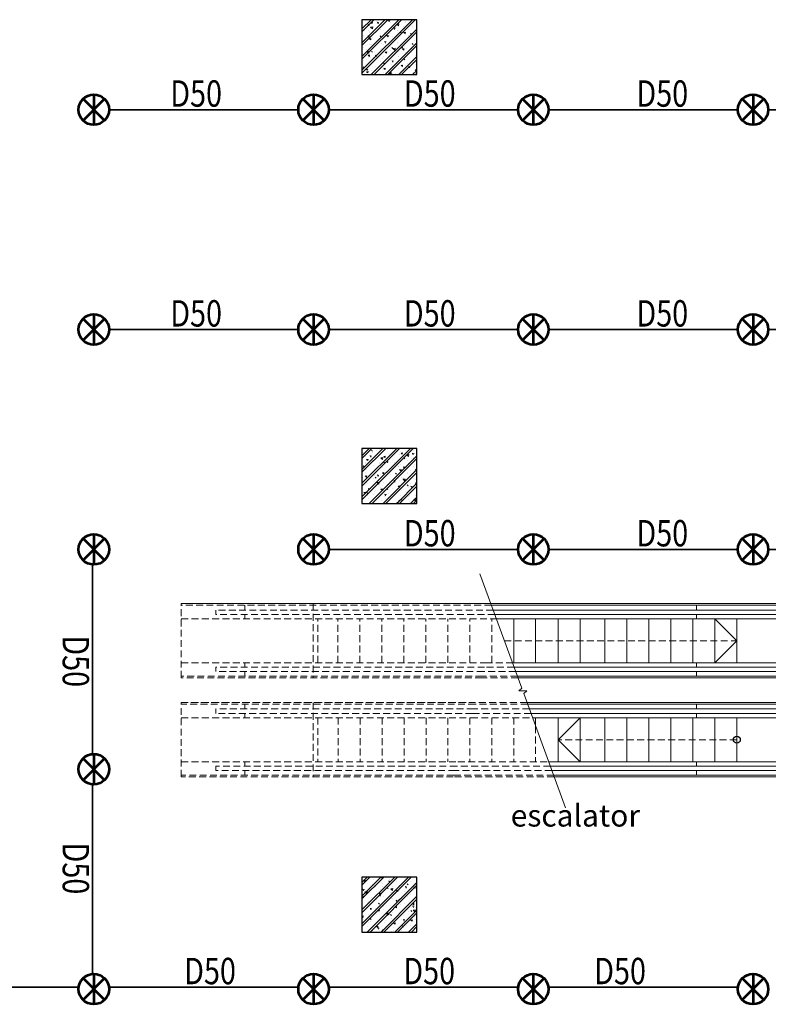
# Model space of a CAD drawing. Units: inches. Extents: x 221850 to 81886185, y -741419 to -410304.
# Drawn here: x 862502 to 876130, y -481302 to -463387 of the extents above; entities that cross this region are included whole.
import ezdxf
from ezdxf.enums import TextEntityAlignment as Align

# ---------------------------------------------------------------- set-up
doc = ezdxf.new("R2010")
doc.units = ezdxf.units.IN
doc.header["$LTSCALE"] = 1000
doc.header["$MEASUREMENT"] = 0
doc.linetypes.add('DASHED2', pattern=[0.375, 0.25, -0.125])
doc.layers.get('0').update_dxf_attribs({"lineweight": 13})
for name, color, linetype, lineweight in [('CHUACHAY', 1, 'Continuous', 35), ('Cot', 6, 'Continuous', 30), ('ctn', 30, 'Continuous', 53), ('Hatch', 81, 'Continuous', 5), ('KHUAT', 8, 'DASHED2', 13), ('LANCAN', 8, 'Continuous', 9), ('MANH', 8, 'Continuous', 9), ('NETTHAY', 125, 'Continuous', 15), ('TEXT', 7, 'Continuous', 20), ('THAY', 125, 'Continuous', 15), ('VAT-LIEU', 251, 'Continuous', 9)]:
    doc.layers.add(name, color=color, linetype=linetype, lineweight=lineweight)
doc.styles.add('ATVANH', font='VHAVAN.ttf')
doc.styles.add('VNAVANTH', font='VHAVAN.ttf')

# ---------------------------------------------------------------- blocks, each defined once
blk = doc.blocks.new('escalator')
for p, q in [((-5889, 1580), (-5945, 1533)), ((-5945, 1533), (-5799, 1534)), ((-5799, 1534), (-5855, 1486))]:
    blk.add_line(p, q)
at = {"layer": 'KHUAT', "ltscale": 0.5}
for p, q in [((-6453, 3120), (-12087, 3120)), ((-6442, 3090), (-12087, 3090)), ((-10928, 3004), (-10928, 3090)), ((-9687, 3120), (-9687, 1770)), ((-6295, 3120), (-6453, 3120)), ((-6302, 3090), (-6442, 3090)), ((-6410, 3004), (-11457, 3004)), ((-11457, 2924), (-11457, 3004)), ((-6381, 2924), (-11457, 2924)), ((-10928, 2845), (-10928, 2924)), ((-6322, 3004), (-6410, 3004)), ((-6341, 2924), (-6381, 2924)), ((-12087, 2845), (-6352, 2845)), ((-9603, 2045), (-9603, 2845)), ((-9236, 2045), (-9236, 2845)), ((-8836, 2045), (-8836, 2845)), ((-8436, 2045), (-8436, 2845)), ((-8036, 2045), (-8036, 2845)), ((-7636, 2045), (-7636, 2845)), ((-7236, 2045), (-7236, 2845)), ((-6836, 2045), (-6836, 2845)), ((-6436, 2045), (-6436, 2845)), ((-12087, 2045), (-6548, 2045)), ((-10928, 1966), (-10928, 2045)), ((-6548, 2045), (-6059, 2045)), ((-6606, 1800), (-12087, 1800)), ((-6567, 1966), (-11457, 1966)), ((-11457, 1886), (-11457, 1966)), ((-6585, 1886), (-11457, 1886)), ((-10928, 1800), (-10928, 1886)), ((-5970, 1800), (-6606, 1800)), ((-6001, 1886), (-6585, 1886)), ((-6031, 1966), (-6567, 1966)), ((-6613, 1770), (-12087, 1770)), ((-5959, 1770), (-6613, 1770)), ((-6729, 1320), (-12087, 1320)), ((-6738, 1290), (-12087, 1290)), ((-10928, 1290), (-10928, 1204)), ((-9687, 1320), (-9687, -30)), ((-5783, 1290), (-6738, 1290)), ((-5794, 1320), (-6729, 1320)), ((-6764, 1204), (-11457, 1204)), ((-11457, 1204), (-11457, 1124)), ((-6788, 1124), (-11457, 1124)), ((-10928, 1124), (-10928, 1045)), ((-5723, 1124), (-6788, 1124)), ((-5752, 1204), (-6764, 1204)), ((-12087, 1045), (-6812, 1045)), ((-9600, 1045), (-9600, 245)), ((-9233, 1045), (-9233, 245)), ((-8833, 1045), (-8833, 245)), ((-8433, 1045), (-8433, 245)), ((-8033, 1045), (-8033, 245)), ((-7633, 1045), (-7633, 245)), ((-7233, 1045), (-7233, 245)), ((-6833, 1045), (-6833, 245)), ((-6812, 1045), (-5694, 1045)), ((-6437, 1045), (-6437, 245)), ((-6037, 1045), (-6037, 245)), ((-5637, 889), (-5637, 245)), ((-12087, 245), (-7053, 245)), ((-10928, 245), (-10928, 166)), ((-7053, 245), (-5401, 245)), ((-7127, 0), (-12087, 0)), ((-7077, 166), (-11457, 166)), ((-11457, 166), (-11457, 86)), ((-7101, 86), (-11457, 86)), ((-10928, 86), (-10928, 0)), ((-5311, 0), (-7127, 0)), ((-5343, 86), (-7101, 86)), ((-5372, 166), (-7077, 166)), ((-7136, -30), (-12087, -30)), ((-5300, -30), (-7136, -30))]:
    blk.add_line(p, q, dxfattribs=at)
at = {"layer": 'KHUAT', "color": 125}
for p, q in [((-2708, 3004), (-2708, 3090)), ((-215, 1800), (-215, 3090)), ((-175, 1800), (-175, 3090)), ((-2708, 2845), (-2708, 2924)), ((-2708, 1966), (-2708, 2045)), ((-2708, 1800), (-2708, 1886)), ((-2708, 1290), (-2708, 1204)), ((-215, 1290), (-215, 0)), ((-175, 1290), (-175, 0)), ((-2708, 1124), (-2708, 1045)), ((-2708, 245), (-2708, 166)), ((-2708, 86), (-2708, 0))]:
    blk.add_line(p, q, dxfattribs=at)
at = {"layer": 'KHUAT', "ltscale": 0.5}
for points in [[(-6613, 1770), (-12087, 1770), (-12087, 3120), (-6453, 3120)], [(-6453, 3120), (-6295, 3120)], [(-7136, -30), (-12087, -30), (-12087, 1320), (-6729, 1320)]]:
    blk.add_lwpolyline(points, dxfattribs=at)
at = {"layer": 'LANCAN'}
for p, q in [((-1054, 3090), (-6302, 3090)), ((-1054, 3004), (-1054, 3090)), ((-1054, 2845), (-1054, 2924)), ((-6360, 2845), (-1054, 2845)), ((-6059, 2045), (-1054, 2045)), ((-1054, 1966), (-1054, 2045)), ((-1054, 1800), (-5970, 1800)), ((-1054, 1800), (-1054, 1886)), ((-1054, 1290), (-5783, 1290)), ((-1054, 1290), (-1054, 1204)), ((-1054, 1124), (-1054, 1045)), ((-5694, 1045), (-1054, 1045)), ((-5401, 245), (-1054, 245)), ((-1054, 245), (-1054, 166)), ((-1054, 86), (-1054, 0)), ((-1054, 0), (-5311, 0))]:
    blk.add_line(p, q, dxfattribs=at)
at = {"layer": 'MANH'}
for p, q in [((-6037, 2045), (-6037, 2845)), ((-5637, 2045), (-5637, 2845)), ((-5225, 2045), (-5225, 2845)), ((-4825, 2045), (-4825, 2845)), ((-4375, 2045), (-4375, 2845)), ((-3975, 2045), (-3975, 2845)), ((-3575, 2045), (-3575, 2845)), ((-3175, 2045), (-3175, 2845)), ((-2775, 2045), (-2775, 2845)), ((-2375, 2045), (-2375, 2845)), ((-1975, 2045), (-1975, 2845)), ((-5637, 1045), (-5637, 889)), ((-5225, 1045), (-5225, 245)), ((-4825, 1045), (-4825, 245)), ((-4375, 1045), (-4375, 245)), ((-3975, 1045), (-3975, 245)), ((-3575, 1045), (-3575, 245)), ((-3175, 1045), (-3175, 245)), ((-2775, 1045), (-2775, 245)), ((-2375, 1045), (-2375, 245)), ((-1975, 1045), (-1975, 245))]:
    blk.add_line(p, q, dxfattribs=at)
at = {"layer": 'THAY'}
for p, q in [((-175, 3120), (-6295, 3120)), ((-1054, 3090), (0, 3090)), ((-175, 3120), (-175, 3090)), ((0, 1800), (0, 3090)), ((-525, 2924), (-6341, 2924)), ((-525, 3004), (-6322, 3004)), ((-525, 2924), (-525, 3004)), ((-525, 1966), (-6031, 1966)), ((-525, 1886), (-6001, 1886)), ((-1054, 1800), (0, 1800)), ((-525, 1886), (-525, 1966)), ((-175, 1770), (-175, 1800)), ((-175, 1770), (-5959, 1770)), ((-175, 1320), (-5794, 1320)), ((-1054, 1290), (0, 1290)), ((-175, 1320), (-175, 1290)), ((0, 1290), (0, 0)), ((-525, 1204), (-5752, 1204)), ((-525, 1124), (-5723, 1124)), ((-525, 1204), (-525, 1124)), ((-525, 166), (-5372, 166)), ((-525, 86), (-5343, 86)), ((-1054, 0), (0, 0)), ((-525, 166), (-525, 86)), ((-175, -30), (-175, 0)), ((-175, -30), (-5300, -30))]:
    blk.add_line(p, q, dxfattribs=at)
at = {"layer": 'VAT-LIEU', "linetype": 'Continuous'}
for points in [[(-6652, 3664), (-5889, 1580)], [(-5855, 1486), (-5093, -597)]]:
    blk.add_lwpolyline(points, dxfattribs=at)
at = {"layer": 'TEXT', "style": 'ATVANH'}
blk.add_text('escalator', height=400, dxfattribs=at).set_placement((-4914, -787), align=Align.MIDDLE)
blk = doc.blocks.new('cot 1000')
at = {"layer": 'Hatch'}
h = blk.add_hatch(dxfattribs=at)
h.set_pattern_fill('1BETONG2-BOP', color=256, scale=41.666667, angle=90, style=0, pattern_type=2)
h.set_pattern_definition([(140, (-391527.7, -458675.94), (26.14672, 298.85841), [31.25, -343.75]), (85, (-391527.7, -458675.94), (-313.41339, -57.81306), [25, -275]), (190.4514, (-391525.52, -458651.03), (-287.26648, 241.04558), [26.55841, -292.14255]), (136.1842, (-391611.03, -458675.94), (68.96626, 444.68377), [46.875, -515.625]), (186.6356, (-391605.3, -458638.9), (-405.88245, 389.4428), [39.83762, -438.21375]), (81.1842, (-391611.03, -458675.94), (-405.88275, 389.44248), [37.5, -412.5]), (111, (-391590.2, -458634.27), (167.75787, 248.71127), [31.25, -343.75]), (316, (-391590.2, -458634.27), (152.30825, 279.95088), [25, -275]), (161.4514, (-391576.22, -458613.54), (-134.38771, 350.09276), [26.55841, -292.14255]), (157.5, (-391527.7, -458675.94), (-122.656026, -64.965076), [0, -271.666667, 0, -279.166667, 0, -276.041667]), (94.5, (-391527.7, -458675.94), (-158.37633, 118.062885), [0, -159.166667, 0, -265.416667, 0, -105.208333]), (57.5, (-391527.7, -458768.85), (9.397863, 222.426015), [0, -104.166667, 0, -325, 0, -431.25]), (47.5, (-391527.7, -458810.52), (-41.71041, 242.99424), [0, -135.41667, 0, -215.83333, 0, -306.25]), (45, (-391527.7, -458675.94), (-125.216826, 125.216826), []), (45, (-391578.74, -458675.94), (-125.216826, 125.216826), [])])
h.paths.add_polyline_path([(0, 1000), (-500, 1000), (-500, 500), (0, 500)])
h.paths.add_polyline_path([(500, 1000), (0, 1000), (0, 500), (500, 500)])
h.paths.add_polyline_path([(500, 500), (0, 500), (0, 0), (500, 0)])
h.paths.add_polyline_path([(0, 500), (-500, 500), (-500, 0), (0, 0)])
at = {"layer": 'Cot', "color": 3}
blk.add_lwpolyline([(-500, 0), (500, 0), (500, 1000), (-500, 1000)], close=True, dxfattribs=at)

msp = doc.modelspace()

# ---------------------------------------------------------------- linework, layer by layer
at = {"layer": 'CHUACHAY'}
for p, q in [((867574.7, -465025), (864128.5, -465025)), ((871574.7, -465025), (868128.5, -465025)), ((875574.7, -465025), (872128.5, -465025)), ((879574.7, -465025), (876128.5, -465025)), ((867574.7, -469025), (864128.5, -469025)), ((871574.7, -469025), (868128.5, -469025)), ((875574.7, -469025), (872128.5, -469025)), ((879574.7, -469025), (876128.5, -469025)), ((871574.7, -473025), (868128.5, -473025)), ((875574.7, -473025), (872128.5, -473025)), ((876128.5, -473025), (879006.8, -473025)), ((863829.3, -476747.2), (863829.3, -473301)), ((863829.3, -480747.2), (863829.3, -477301)), ((863576.8, -480991), (860130.6, -480991)), ((867576.8, -480991), (864130.6, -480991)), ((871576.8, -480991), (868130.6, -480991)), ((875576.8, -480991), (872130.6, -480991))]:
    msp.add_line(p, q, dxfattribs=at)
at = {"layer": 'Cot'}
for p, q in [((875556.3, -474687.4), (875156.3, -474287.4)), ((875556.3, -474687.4), (875156.3, -475087.4)), ((872306.8, -476487.4), (872706.8, -476087.4)), ((872306.8, -476487.4), (872706.8, -476887.4))]:
    msp.add_line(p, q, dxfattribs=at)
msp.add_circle((875556.3, -476487.4), 63.3, dxfattribs=at)
at = {"layer": 'ctn', "color": 1}
for p, q in [((863655.8, -464829.2), (864047.4, -465220.8)), ((863655.8, -465220.8), (864047.4, -464829.2)), ((863851.6, -464748.1), (863851.6, -465301.9)), ((867655.8, -464829.2), (868047.4, -465220.8)), ((867655.8, -465220.8), (868047.4, -464829.2)), ((867851.6, -464748.1), (867851.6, -465301.9)), ((871655.8, -464829.2), (872047.4, -465220.8)), ((871655.8, -465220.8), (872047.4, -464829.2)), ((871851.6, -464748.1), (871851.6, -465301.9)), ((875655.8, -464829.2), (876047.4, -465220.8)), ((875655.8, -465220.8), (876047.4, -464829.2)), ((875851.6, -464748.1), (875851.6, -465301.9)), ((863851.6, -468748.1), (863851.6, -469301.9)), ((867851.6, -468748.1), (867851.6, -469301.9)), ((871851.6, -468748.1), (871851.6, -469301.9)), ((875851.6, -468748.1), (875851.6, -469301.9)), ((863655.8, -468829.2), (864047.4, -469220.8)), ((863655.8, -469220.8), (864047.4, -468829.2)), ((867655.8, -468829.2), (868047.4, -469220.8)), ((867655.8, -469220.8), (868047.4, -468829.2)), ((871655.8, -468829.2), (872047.4, -469220.8)), ((871655.8, -469220.8), (872047.4, -468829.2)), ((875655.8, -468829.2), (876047.4, -469220.8)), ((875655.8, -469220.8), (876047.4, -468829.2)), ((863851.6, -472748.1), (863851.6, -473301.9)), ((867851.6, -472748.1), (867851.6, -473301.9)), ((871851.6, -472748.1), (871851.6, -473301.9)), ((875851.6, -472748.1), (875851.6, -473301.9)), ((863655.8, -472829.2), (864047.4, -473220.8)), ((863655.8, -473220.8), (864047.4, -472829.2)), ((867655.8, -472829.2), (868047.4, -473220.8)), ((867655.8, -473220.8), (868047.4, -472829.2)), ((871655.8, -472829.2), (872047.4, -473220.8)), ((871655.8, -473220.8), (872047.4, -472829.2)), ((875655.8, -472829.2), (876047.4, -473220.8)), ((875655.8, -473220.8), (876047.4, -472829.2)), ((863655.8, -476829.2), (864047.4, -477220.8)), ((863655.8, -477220.8), (864047.4, -476829.2)), ((863851.6, -476748.1), (863851.6, -477301.9)), ((863851.6, -480748.1), (863851.6, -481301.9)), ((867851.6, -480748.1), (867851.6, -481301.9)), ((871851.6, -480748.1), (871851.6, -481301.9)), ((875851.6, -480748.1), (875851.6, -481301.9)), ((863655.8, -480829.2), (864047.4, -481220.8)), ((863655.8, -481220.8), (864047.4, -480829.2)), ((867655.8, -480829.2), (868047.4, -481220.8)), ((867655.8, -481220.8), (868047.4, -480829.2)), ((871655.8, -480829.2), (872047.4, -481220.8)), ((871655.8, -481220.8), (872047.4, -480829.2)), ((875655.8, -480829.2), (876047.4, -481220.8)), ((875655.8, -481220.8), (876047.4, -480829.2))]:
    msp.add_line(p, q, dxfattribs=at)
for centre in [(863851.6, -465025), (867851.6, -465025), (871851.6, -465025), (875851.6, -465025), (863851.6, -469025), (867851.6, -469025), (871851.6, -469025), (875851.6, -469025), (863851.6, -473025), (867851.6, -473025), (871851.6, -473025), (875851.6, -473025), (863851.6, -477025), (863851.6, -481025), (867851.6, -481025), (871851.6, -481025), (875851.6, -481025)]:
    msp.add_circle(centre, 276.9, dxfattribs=at)
at = {"layer": 'KHUAT', "ltscale": 0.5}
for p, q in [((871325.5, -474687.4), (875556.3, -474687.4)), ((875556.3, -476487.4), (872306.8, -476487.4))]:
    msp.add_line(p, q, dxfattribs=at)

# ---------------------------------------------------------------- block references
at = {"layer": 'Cot'}
for p in [(869231.3, -464387.4), (869231.3, -472187.4), (869231.3, -479987.4)]:
    msp.add_blockref('cot 1000', p, dxfattribs=at)
at = {"layer": 'NETTHAY'}
msp.add_blockref('escalator', (877531.3, -477132.4), dxfattribs=at)

# ---------------------------------------------------------------- texts
at = {"color": 4, "style": 'VNAVANTH', "width": 0.8}
for p in [(865243, -464970.7), (869495.5, -464970.7), (873728.5, -464970.7), (865243, -468970.7), (869495.5, -468970.7), (873728.5, -468970.7), (869495.5, -472970.7), (873728.5, -472970.7), (865496.1, -480936.6), (869485.1, -480936.6), (872960.1, -480936.6)]:
    msp.add_text('D50', height=480, dxfattribs=at).set_placement(p)
for p in [(863284.2, -474588.6), (863284.2, -478358.6)]:
    msp.add_text('D50', height=480, rotation=270, dxfattribs=at).set_placement(p)

doc.saveas('drawing.dxf')
